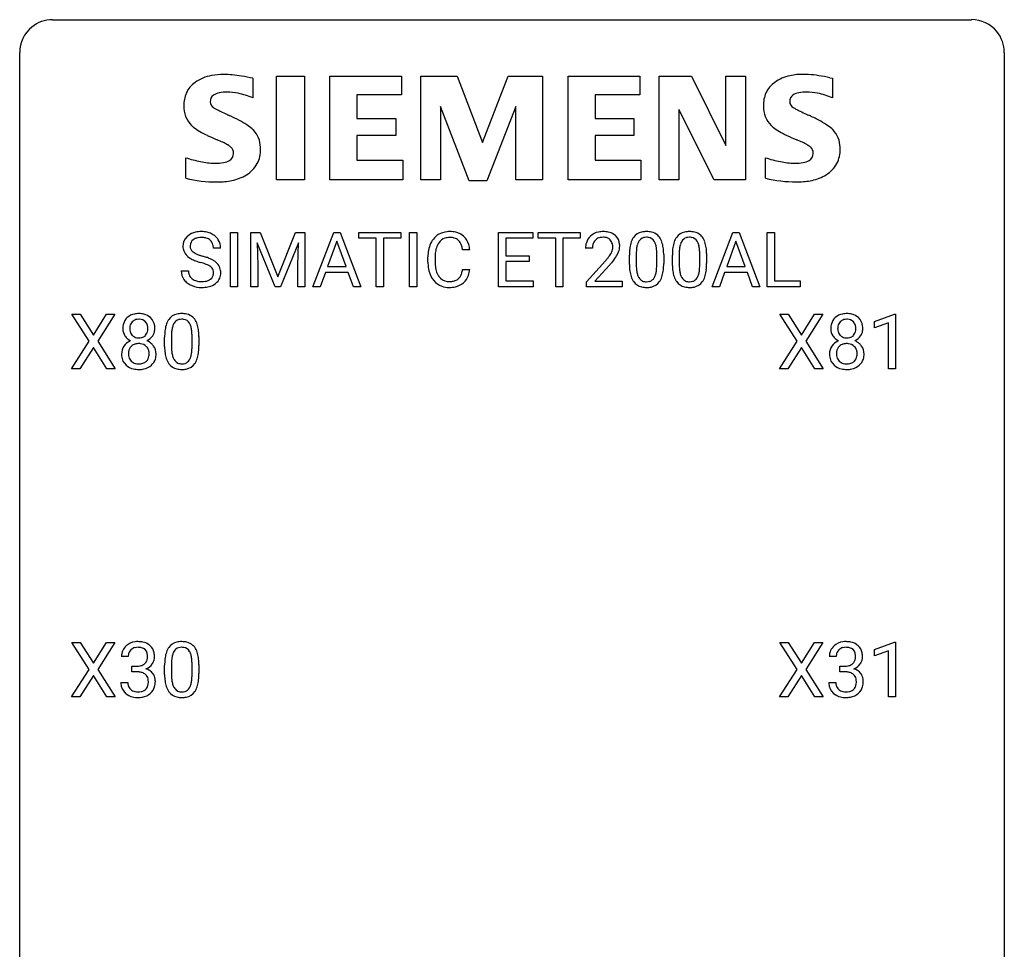
# Model space of a CAD drawing. Extents: x 2.8 to 26.6, y -2.8 to 84.5.
# Drawn here: x 2.8 to 26.6, y 62 to 84.5 of the extents above; entities that cross this region are included whole.
import ezdxf

# ---------------------------------------------------------------- set-up
doc = ezdxf.new("R2010")
doc.units = 0
doc.layers.add('DEFAULT_255_1_388', color=255, linetype='CONTINUOUS')
doc.layers.add('DEFAULT_255_2_778', color=255, linetype='CONTINUOUS')

msp = doc.modelspace()

# ---------------------------------------------------------------- linework, layer by layer
at = {"layer": 'DEFAULT_255_1_388'}
for p, q in [((7.875, 78.074), (7.875, 79.389)), ((7.875, 79.389), (8.049, 79.389)), ((8.049, 79.389), (8.049, 78.074)), ((8.366, 79.389), (8.59, 79.389)), ((8.366, 78.074), (8.366, 79.389)), ((8.59, 79.389), (9.02, 78.316)), ((9.02, 78.316), (9.45, 79.389)), ((9.45, 79.389), (9.675, 79.389)), ((9.675, 79.389), (9.675, 78.074)), ((9.87, 78.074), (10.373, 79.389)), ((10.373, 79.389), (10.525, 79.389)), ((10.525, 79.389), (11.028, 78.074)), ((10.98, 79.247), (10.98, 79.389)), ((10.98, 79.389), (11.997, 79.389)), ((11.997, 79.389), (11.997, 79.247)), ((12.205, 78.074), (12.205, 79.389)), ((12.205, 79.389), (12.379, 79.389)), ((12.379, 79.389), (12.379, 78.074)), ((14.358, 78.074), (14.358, 79.389)), ((14.358, 79.389), (15.185, 79.389)), ((15.185, 79.389), (15.185, 79.247)), ((15.32, 79.247), (15.32, 79.389)), ((15.32, 79.389), (16.337, 79.389)), ((16.337, 79.389), (16.337, 79.247)), ((19.522, 78.074), (20.025, 79.389)), ((20.025, 79.389), (20.177, 79.389)), ((20.177, 79.389), (20.68, 78.074)), ((20.857, 78.074), (20.857, 79.389)), ((20.857, 79.389), (21.031, 79.389)), ((21.031, 79.389), (21.031, 78.216)), ((8.953, 78.074), (8.522, 79.136)), ((8.522, 79.136), (8.54, 78.586)), ((9.518, 79.139), (9.086, 78.074)), ((9.502, 78.586), (9.518, 79.139)), ((10.449, 79.175), (10.226, 78.56)), ((10.673, 78.56), (10.449, 79.175)), ((11.402, 79.247), (10.98, 79.247)), ((11.402, 78.074), (11.402, 79.247)), ((11.997, 79.247), (11.575, 79.247)), ((11.575, 79.247), (11.575, 78.074)), ((15.185, 79.247), (14.532, 79.247)), ((14.532, 79.247), (14.532, 78.824)), ((15.742, 79.247), (15.32, 79.247)), ((15.742, 78.074), (15.742, 79.247)), ((16.337, 79.247), (15.914, 79.247)), ((15.914, 79.247), (15.914, 78.074)), ((20.101, 79.175), (19.877, 78.56)), ((20.325, 78.56), (20.101, 79.175)), ((7.638, 79.009), (7.463, 79.009)), ((13.664, 78.967), (13.489, 78.967)), ((14.532, 78.824), (15.102, 78.824)), ((15.102, 78.824), (15.102, 78.682)), ((16.631, 79.002), (16.464, 79.002)), ((17.523, 78.612), (17.523, 78.836)), ((17.69, 78.876), (17.69, 78.609)), ((18.186, 78.59), (18.186, 78.864)), ((18.353, 78.852), (18.353, 78.635)), ((18.562, 78.612), (18.562, 78.836)), ((18.729, 78.876), (18.729, 78.609)), ((19.225, 78.59), (19.225, 78.864)), ((19.392, 78.852), (19.392, 78.635)), ((8.54, 78.586), (8.54, 78.074)), ((9.502, 78.074), (9.502, 78.586)), ((12.651, 78.67), (12.651, 78.797)), ((12.825, 78.792), (12.825, 78.665)), ((15.102, 78.682), (14.532, 78.682)), ((14.532, 78.682), (14.532, 78.216)), ((16.489, 78.194), (16.944, 78.7)), ((17.043, 78.592), (16.691, 78.21)), ((6.684, 78.455), (6.859, 78.455)), ((10.173, 78.417), (10.049, 78.074)), ((10.724, 78.417), (10.173, 78.417)), ((10.226, 78.56), (10.673, 78.56)), ((10.85, 78.074), (10.724, 78.417)), ((13.489, 78.491), (13.664, 78.491)), ((19.825, 78.417), (19.701, 78.074)), ((20.376, 78.417), (19.825, 78.417)), ((19.877, 78.56), (20.325, 78.56)), ((20.502, 78.074), (20.376, 78.417)), ((14.532, 78.216), (15.194, 78.216)), ((15.194, 78.216), (15.194, 78.074)), ((16.489, 78.074), (16.489, 78.194)), ((16.691, 78.21), (17.351, 78.21)), ((17.351, 78.21), (17.351, 78.074)), ((21.031, 78.216), (21.655, 78.216)), ((21.655, 78.216), (21.655, 78.074)), ((8.049, 78.074), (7.875, 78.074)), ((8.54, 78.074), (8.366, 78.074)), ((9.086, 78.074), (8.953, 78.074)), ((9.675, 78.074), (9.502, 78.074)), ((10.049, 78.074), (9.87, 78.074)), ((11.028, 78.074), (10.85, 78.074)), ((11.575, 78.074), (11.402, 78.074)), ((12.379, 78.074), (12.205, 78.074)), ((15.194, 78.074), (14.358, 78.074)), ((15.914, 78.074), (15.742, 78.074)), ((17.351, 78.074), (16.489, 78.074)), ((19.701, 78.074), (19.522, 78.074)), ((20.68, 78.074), (20.502, 78.074)), ((21.655, 78.074), (20.857, 78.074)), ((4.458, 76.753), (4.041, 77.405)), ((4.041, 77.405), (4.244, 77.405)), ((4.244, 77.405), (4.561, 76.901)), ((4.561, 76.901), (4.877, 77.405)), ((5.081, 77.405), (4.665, 76.753)), ((4.877, 77.405), (5.081, 77.405)), ((21.58, 76.753), (21.163, 77.405)), ((21.163, 77.405), (21.366, 77.405)), ((21.366, 77.405), (21.683, 76.901)), ((21.683, 76.901), (21.999, 77.405)), ((22.203, 77.405), (21.787, 76.753)), ((21.999, 77.405), (22.203, 77.405)), ((23.454, 77.232), (23.933, 77.411)), ((23.933, 77.411), (23.96, 77.411)), ((23.96, 77.411), (23.96, 76.089)), ((23.454, 77.08), (23.454, 77.232)), ((23.792, 77.203), (23.454, 77.08)), ((23.792, 76.089), (23.792, 77.203)), ((4.031, 76.089), (4.458, 76.753)), ((4.665, 76.753), (5.091, 76.089)), ((6.283, 76.628), (6.283, 76.851)), ((6.45, 76.892), (6.45, 76.624)), ((6.946, 76.605), (6.946, 76.879)), ((7.113, 76.867), (7.113, 76.651)), ((21.153, 76.089), (21.58, 76.753)), ((21.787, 76.753), (22.213, 76.089)), ((4.561, 76.603), (4.236, 76.089)), ((4.885, 76.089), (4.561, 76.603)), ((21.683, 76.603), (21.358, 76.089)), ((22.007, 76.089), (21.683, 76.603)), ((4.236, 76.089), (4.031, 76.089)), ((5.091, 76.089), (4.885, 76.089)), ((21.358, 76.089), (21.153, 76.089)), ((22.213, 76.089), (22.007, 76.089)), ((23.96, 76.089), (23.792, 76.089)), ((4.458, 68.815), (4.041, 69.467)), ((4.041, 69.467), (4.244, 69.467)), ((4.244, 69.467), (4.561, 68.963)), ((4.561, 68.963), (4.877, 69.467)), ((5.081, 69.467), (4.665, 68.815)), ((4.877, 69.467), (5.081, 69.467)), ((21.58, 68.815), (21.163, 69.467)), ((21.163, 69.467), (21.366, 69.467)), ((21.366, 69.467), (21.683, 68.963)), ((21.683, 68.963), (21.999, 69.467)), ((22.203, 69.467), (21.787, 68.815)), ((21.999, 69.467), (22.203, 69.467)), ((23.454, 69.294), (23.933, 69.474)), ((23.933, 69.474), (23.96, 69.474)), ((23.96, 69.474), (23.96, 68.152)), ((5.404, 69.122), (5.236, 69.122)), ((22.526, 69.122), (22.358, 69.122)), ((23.454, 69.142), (23.454, 69.294)), ((23.792, 69.266), (23.454, 69.142)), ((23.792, 68.152), (23.792, 69.266)), ((5.492, 68.755), (5.492, 68.891)), ((5.492, 68.891), (5.618, 68.891)), ((6.283, 68.69), (6.283, 68.914)), ((6.45, 68.954), (6.45, 68.687)), ((6.946, 68.668), (6.946, 68.942)), ((7.113, 68.93), (7.113, 68.713)), ((22.614, 68.755), (22.614, 68.891)), ((22.614, 68.891), (22.74, 68.891)), ((4.031, 68.152), (4.458, 68.815)), ((4.561, 68.665), (4.236, 68.152)), ((4.885, 68.152), (4.561, 68.665)), ((4.665, 68.815), (5.091, 68.152)), ((5.618, 68.755), (5.492, 68.755)), ((21.153, 68.152), (21.58, 68.815)), ((21.683, 68.665), (21.358, 68.152)), ((22.007, 68.152), (21.683, 68.665)), ((21.787, 68.815), (22.213, 68.152)), ((22.74, 68.755), (22.614, 68.755)), ((5.225, 68.499), (5.393, 68.499)), ((22.347, 68.499), (22.515, 68.499)), ((4.236, 68.152), (4.031, 68.152)), ((5.091, 68.152), (4.885, 68.152)), ((21.358, 68.152), (21.153, 68.152)), ((22.213, 68.152), (22.007, 68.152)), ((23.96, 68.152), (23.792, 68.152))]:
    msp.add_line(p, q, dxfattribs=at)
for centre, radius, start, end in [((7.107, 78.991), 0.406, 129.2526, 133.4249), ((7.124, 78.966), 0.436, 101.9879, 128.8742), ((7.169, 78.773), 0.635, 89.5906, 102.3171), ((7.177, 78.809), 0.599, 77.2359, 90.3249), ((7.2, 78.917), 0.488, 63.838, 77.0809), ((7.231, 78.976), 0.422, 45.9863, 64.1609), ((13.147, 78.938), 0.465, 121.7633, 136.4281), ((13.162, 78.91), 0.496, 95.646, 121.549), ((13.179, 78.785), 0.622, 89.9246, 96.1376), ((13.185, 78.798), 0.609, 76.6779, 90.4564), ((13.229, 78.977), 0.425, 47.4859, 76.9287), ((16.851, 79.01), 0.394, 100.787, 133.4382), ((16.89, 78.835), 0.572, 89.6607, 101.3702), ((16.898, 78.842), 0.565, 78.2173, 90.4129), ((16.938, 79.025), 0.378, 55.9269, 78.4888), ((16.96, 79.063), 0.334, 47.9298, 55.4049), ((16.971, 79.075), 0.318, 4.3348, 48.056), ((17.885, 79.079), 0.322, 101.644, 144.5143), ((17.933, 78.889), 0.518, 89.5283, 102.582), ((17.942, 78.885), 0.522, 77.0438, 90.5082), ((17.987, 79.07), 0.332, 48.2778, 77.4996), ((17.996, 79.084), 0.316, 36.3142, 47.6307), ((18.924, 79.079), 0.322, 101.644, 144.5143), ((18.972, 78.889), 0.518, 89.5283, 102.582), ((18.981, 78.885), 0.522, 77.0438, 90.5082), ((19.026, 79.07), 0.332, 48.2778, 77.4996), ((19.035, 79.084), 0.316, 36.3142, 47.6307), ((7.04, 79.054), 0.314, 132.4834, 181.0242), ((7.162, 79.052), 0.26, 175.1781, 180.0581), ((7.085, 79.063), 0.184, 127.7287, 176.7106), ((7.113, 79.03), 0.226, 114.0403, 127.9849), ((7.143, 78.957), 0.305, 99.0696, 113.7659), ((7.171, 78.795), 0.47, 89.6695, 99.2313), ((7.174, 78.75), 0.515, 86.2643, 90.0533), ((7.185, 78.886), 0.378, 73.7889, 86.6654), ((7.223, 79.01), 0.249, 48.5927, 74.1243), ((7.241, 79.033), 0.219, 14.9782, 48.2005), ((7.162, 79.012), 0.301, 359.4697, 14.9832), ((7.261, 79.009), 0.377, 32.2748, 45.6545), ((7.268, 79.011), 0.37, 359.6507, 32.613), ((13.318, 78.839), 0.664, 155.0367, 169.6003), ((13.19, 78.901), 0.522, 136.7832, 155.2473), ((13.246, 78.896), 0.409, 143.0753, 163.1919), ((13.161, 78.962), 0.301, 109.2998, 143.3037), ((13.176, 78.904), 0.36, 89.3452, 108.5744), ((13.18, 78.772), 0.492, 87.3803, 90.0252), ((13.189, 78.891), 0.374, 74.7009, 87.8124), ((13.223, 79.011), 0.248, 47.4372, 75.0696), ((13.218, 79.012), 0.251, 27.8167, 46.4008), ((13.094, 78.946), 0.392, 15.7651, 27.941), ((13.213, 78.966), 0.444, 16.5424, 46.8935), ((13.032, 78.907), 0.635, 5.4073, 17.0364), ((16.921, 79.006), 0.458, 163.2878, 180.5582), ((16.831, 79.031), 0.364, 133.4541, 162.9471), ((16.982, 79.007), 0.351, 165.9091, 178.8685), ((16.869, 79.037), 0.234, 136.1757, 166.3673), ((16.855, 79.048), 0.216, 129.7286, 135.7539), ((16.864, 79.034), 0.233, 102.1738, 129.2061), ((16.891, 78.918), 0.352, 89.5461, 102.5418), ((16.895, 78.979), 0.291, 82.1602, 90.1506), ((16.91, 79.062), 0.207, 43.4417, 83.1661), ((16.901, 79.053), 0.219, 16.1713, 43.5286), ((16.844, 79.038), 0.278, 359.4863, 15.9343), ((16.848, 79.056), 0.442, 359.9252, 5.5972), ((18.359, 78.898), 0.833, 164.3059, 173.9001), ((18.031, 78.993), 0.492, 148.7922, 164.5682), ((17.924, 79.052), 0.369, 144.5884, 148.1162), ((18.269, 78.934), 0.575, 163.3765, 172.1411), ((18.034, 79.006), 0.329, 149.4208, 163.6283), ((17.914, 79.078), 0.189, 105.7981, 149.7388), ((17.935, 79.003), 0.267, 89.3804, 105.6764), ((17.939, 78.974), 0.296, 81.1057, 90.2187), ((17.959, 79.073), 0.195, 30.7408, 82.4658), ((17.9, 79.035), 0.265, 24.2875, 31.3934), ((17.768, 78.979), 0.409, 12.0807, 23.8171), ((17.458, 78.91), 0.726, 4.8365, 12.2906), ((17.898, 79.019), 0.434, 18.2931, 35.677), ((17.612, 78.92), 0.736, 8.0247, 18.5606), ((19.398, 78.898), 0.833, 164.3059, 173.9001), ((19.07, 78.993), 0.492, 148.7922, 164.5682), ((18.963, 79.052), 0.369, 144.5884, 148.1162), ((19.308, 78.934), 0.575, 163.3765, 172.1411), ((19.073, 79.006), 0.329, 149.4208, 163.6283), ((18.953, 79.078), 0.189, 105.7981, 149.7388), ((18.974, 79.003), 0.267, 89.3804, 105.6764), ((18.978, 78.974), 0.296, 81.1057, 90.2187), ((18.998, 79.073), 0.195, 30.7408, 82.4658), ((18.939, 79.035), 0.265, 24.2875, 31.3934), ((18.807, 78.979), 0.409, 12.0807, 23.8171), ((18.497, 78.91), 0.726, 4.8365, 12.2906), ((18.937, 79.019), 0.434, 18.2931, 35.677), ((18.651, 78.92), 0.736, 8.0247, 18.5606), ((7.041, 79.046), 0.315, 179.5063, 199.8695), ((7.033, 79.048), 0.308, 200.6782, 228.1765), ((7.067, 79.05), 0.166, 179.6141, 228.1247), ((7.117, 79.096), 0.233, 226.5785, 230.8792), ((7.17, 79.167), 0.321, 231.4636, 241.9262), ((7.304, 79.415), 0.603, 241.7177, 248.3259), ((7.46, 79.801), 1.02, 248.2007, 252.4528), ((7.596, 80.219), 1.459, 252.3389, 254.347), ((13.525, 78.801), 0.874, 169.5838, 180.2758), ((13.761, 78.794), 0.936, 174.3421, 180.143), ((13.466, 78.827), 0.639, 162.9376, 174.6209), ((12.87, 78.881), 0.625, 7.8889, 15.9242), ((17.079, 79.002), 0.448, 178.4391, 180.0084), ((16.463, 79.238), 0.715, 323.8963, 328.6419), ((16.693, 79.096), 0.444, 328.8295, 331.7891), ((16.805, 79.039), 0.318, 331.4255, 352.9366), ((16.82, 79.035), 0.302, 353.2258, 0.0166), ((16.591, 79.18), 0.721, 326.9133, 338.3508), ((16.896, 79.062), 0.394, 337.8914, 358.9968), ((18.867, 78.841), 1.344, 173.7674, 180.2316), ((18.982, 78.865), 1.292, 177.8639, 179.5036), ((18.64, 78.881), 0.95, 172.0258, 178.0705), ((16.984, 78.868), 1.202, 359.8093, 4.9408), ((17.143, 78.851), 1.21, 1.1275, 8.1718), ((16.778, 78.837), 1.575, 0.5433, 1.3867), ((19.906, 78.841), 1.344, 173.7674, 180.2316), ((20.021, 78.865), 1.292, 177.8639, 179.5036), ((19.679, 78.881), 0.95, 172.0258, 178.0705), ((18.023, 78.868), 1.202, 359.8093, 4.9408), ((18.182, 78.851), 1.21, 1.1275, 8.1718), ((17.818, 78.837), 1.575, 0.5433, 1.3867), ((7.088, 79.101), 0.385, 227.4063, 229.9877), ((7.176, 79.214), 0.528, 230.4982, 241.8088), ((7.348, 79.529), 0.887, 241.6337, 249.0065), ((7.537, 80.015), 1.409, 248.9197, 254.1442), ((6.653, 76.926), 1.805, 71.7184, 73.9261), ((6.747, 77.184), 1.692, 71.0197, 74.4085), ((6.855, 77.532), 1.166, 68.006, 71.8055), ((7.048, 78.007), 0.653, 62.2517, 68.1219), ((6.938, 77.735), 1.109, 66.1845, 71.0865), ((7.204, 78.301), 0.321, 52.7382, 62.4979), ((7.113, 78.129), 0.678, 59.3537, 66.2693), ((7.213, 78.298), 0.481, 49.1022, 59.3294), ((7.305, 78.403), 0.342, 32.7924, 49.2504), ((7.34, 78.428), 0.299, 31.1212, 32.3977), ((7.331, 78.425), 0.308, 8.1117, 30.7958), ((13.732, 78.67), 1.082, 179.9915, 181.5398), ((13.5, 78.658), 0.849, 181.122, 193.8755), ((13.657, 78.66), 0.832, 179.6817, 189.1506), ((15.427, 80.042), 2.026, 318.5133, 320.7829), ((16.022, 79.558), 1.259, 320.7373, 323.9739), ((15.711, 79.823), 1.813, 317.2588, 319.9046), ((16.143, 79.467), 1.254, 319.6472, 327.096), ((19.034, 78.632), 1.512, 180.7435, 181.1522), ((18.729, 78.62), 1.207, 180.8977, 188.0055), ((18.86, 78.605), 1.171, 179.7996, 185.2461), ((16.852, 78.607), 1.334, 357.5871, 359.2682), ((16.975, 78.629), 1.378, 353.8441, 0.2288), ((20.073, 78.632), 1.512, 180.7435, 181.1522), ((19.768, 78.62), 1.207, 180.8977, 188.0055), ((19.9, 78.605), 1.171, 179.7996, 185.2461), ((17.891, 78.607), 1.334, 357.5871, 359.2682), ((18.014, 78.629), 1.378, 353.8441, 0.2288), ((7.032, 78.451), 0.347, 179.2419, 215.2648), ((7.118, 78.452), 0.259, 179.3356, 199.1046), ((7.081, 78.442), 0.221, 199.883, 232.7061), ((7.287, 78.397), 0.179, 306.3942, 355.3032), ((7.297, 78.423), 0.168, 16.4721, 52.6262), ((7.245, 78.409), 0.221, 359.4175, 16.1976), ((7.229, 78.406), 0.237, 354.3662, 0.0709), ((7.31, 78.404), 0.33, 337.4732, 0.7538), ((7.24, 78.409), 0.401, 359.8391, 8.4707), ((13.233, 78.588), 0.574, 193.548, 219.5756), ((13.375, 78.613), 0.546, 188.9911, 203.5772), ((13.254, 78.563), 0.415, 203.9075, 215.1312), ((13.1, 78.512), 0.385, 331.6587, 343.2877), ((12.868, 78.583), 0.628, 343.1447, 351.0104), ((12.705, 78.613), 0.794, 350.7125, 351.1627), ((13.224, 78.493), 0.432, 311.456, 340.4421), ((13.047, 78.558), 0.62, 340.1775, 353.7812), ((18.284, 78.556), 0.757, 187.8816, 198.2347), ((18.406, 78.562), 0.714, 185.1412, 193.0082), ((18.108, 78.491), 0.408, 192.7897, 205.2507), ((17.85, 78.454), 0.32, 328.6635, 343.3325), ((17.606, 78.53), 0.576, 343.0498, 351.9392), ((17.215, 78.588), 0.97, 351.8072, 357.7958), ((17.834, 78.475), 0.503, 329.2804, 344.7473), ((17.497, 78.571), 0.853, 344.4935, 353.9764), ((19.323, 78.556), 0.757, 187.8816, 198.2347), ((19.445, 78.562), 0.714, 185.1412, 193.0082), ((19.147, 78.491), 0.408, 192.7897, 205.2507), ((18.889, 78.454), 0.32, 328.6635, 343.3325), ((18.645, 78.53), 0.576, 343.0498, 351.9392), ((18.255, 78.588), 0.97, 351.8072, 357.7958), ((18.873, 78.475), 0.503, 329.2804, 344.7473), ((18.536, 78.571), 0.853, 344.4935, 353.9764), ((7.062, 78.473), 0.385, 215.3403, 233.0843), ((7.125, 78.557), 0.49, 233.1672, 246.4952), ((7.172, 78.656), 0.599, 246.138, 248.0541), ((7.134, 78.509), 0.306, 232.3736, 255.5137), ((7.172, 78.649), 0.451, 255.2448, 267.5318), ((7.182, 78.788), 0.59, 267.1565, 270.0295), ((7.185, 78.738), 0.54, 269.7, 278.1662), ((7.214, 78.543), 0.344, 278.0229, 290.6255), ((7.253, 78.439), 0.232, 290.6616, 307.0374), ((7.253, 78.499), 0.436, 284.3734, 307.1426), ((7.279, 78.458), 0.387, 307.6561, 308.4562), ((7.33, 78.402), 0.311, 307.5917, 336.4314), ((13.14, 78.509), 0.451, 219.3628, 250.0611), ((13.15, 78.482), 0.284, 213.9072, 263.8849), ((13.164, 78.571), 0.373, 263.1758, 270.1031), ((13.168, 78.711), 0.513, 269.6723, 279.0607), ((13.198, 78.53), 0.329, 278.8749, 293.635), ((13.22, 78.505), 0.443, 282.4332, 310.7515), ((13.234, 78.445), 0.238, 293.8554, 310.0518), ((13.234, 78.438), 0.232, 311.0645, 332.0111), ((18.004, 78.462), 0.462, 197.9695, 215.2623), ((17.89, 78.385), 0.323, 215.8618, 257.2788), ((17.99, 78.439), 0.279, 205.8002, 211.2546), ((17.932, 78.399), 0.208, 210.379, 238.4008), ((17.929, 78.404), 0.212, 239.6522, 265.9794), ((17.939, 78.48), 0.288, 265.1324, 270.0603), ((17.942, 78.444), 0.251, 269.3314, 287.218), ((17.958, 78.387), 0.193, 287.7958, 329.0809), ((17.988, 78.384), 0.324, 280.5802, 324.9173), ((17.945, 78.414), 0.375, 324.9361, 328.6153), ((19.044, 78.462), 0.462, 197.9695, 215.2623), ((18.929, 78.385), 0.323, 215.8618, 257.2788), ((19.03, 78.439), 0.279, 205.8002, 211.2546), ((18.971, 78.399), 0.208, 210.379, 238.4008), ((18.968, 78.404), 0.212, 239.6522, 265.9794), ((18.978, 78.48), 0.288, 265.1324, 270.0603), ((18.981, 78.444), 0.251, 269.3314, 287.218), ((18.997, 78.387), 0.193, 287.7958, 329.0809), ((19.027, 78.384), 0.324, 280.5802, 324.9173), ((18.985, 78.414), 0.375, 324.9361, 328.6153), ((7.178, 78.677), 0.622, 248.2707, 270.4055), ((7.183, 78.907), 0.851, 269.9709, 272.8181), ((7.197, 78.704), 0.648, 272.4385, 284.6465), ((13.159, 78.581), 0.525, 250.7885, 270.6488), ((13.165, 78.861), 0.805, 269.9996, 270.3613), ((13.171, 78.709), 0.654, 269.9359, 282.8097), ((17.935, 78.559), 0.503, 256.6229, 270.5105), ((17.943, 78.572), 0.517, 269.5979, 281.6733), ((18.974, 78.559), 0.503, 256.6229, 270.5105), ((18.982, 78.572), 0.517, 269.5979, 281.6733), ((5.622, 77.056), 0.363, 100.7054, 132.1386), ((5.656, 76.901), 0.522, 89.673, 101.2452), ((5.663, 76.921), 0.502, 76.2877, 90.4586), ((5.698, 77.058), 0.361, 47.8241, 76.4266), ((6.645, 77.095), 0.322, 101.644, 144.5143), ((6.693, 76.905), 0.518, 89.5283, 102.582), ((6.702, 76.901), 0.522, 77.0438, 90.5082), ((6.747, 77.085), 0.332, 48.2778, 77.4996), ((22.744, 77.056), 0.363, 100.7054, 132.1386), ((22.778, 76.901), 0.522, 89.673, 101.2452), ((22.785, 76.921), 0.502, 76.2877, 90.4586), ((22.82, 77.058), 0.361, 47.8241, 76.4266), ((5.691, 77.066), 0.419, 164.6186, 180.5293), ((5.59, 77.093), 0.314, 132.2456, 164.5091), ((5.644, 77.082), 0.203, 135.3052, 168.9884), ((5.642, 77.084), 0.2, 105.9233, 135.1661), ((5.657, 77.027), 0.259, 89.4777, 105.7297), ((5.659, 77.007), 0.279, 86.9834, 90.0192), ((5.668, 77.076), 0.21, 44.3958, 88.2499), ((5.67, 77.076), 0.208, 16.3252, 44.7914), ((5.723, 77.088), 0.322, 6.9168, 47.6262), ((6.791, 77.008), 0.492, 148.7922, 164.5682), ((6.684, 77.068), 0.369, 144.5884, 148.1162), ((6.794, 77.022), 0.329, 149.4208, 163.6283), ((6.674, 77.094), 0.189, 105.7981, 149.7388), ((6.695, 77.019), 0.267, 89.3804, 105.6764), ((6.699, 76.99), 0.296, 81.1057, 90.2187), ((6.719, 77.089), 0.195, 30.7408, 82.4658), ((6.66, 77.05), 0.265, 24.2875, 31.3934), ((6.528, 76.994), 0.409, 12.0807, 23.8171), ((6.756, 77.1), 0.316, 36.3142, 47.6307), ((6.658, 77.034), 0.434, 18.2931, 35.677), ((6.372, 76.936), 0.736, 8.0247, 18.5606), ((22.813, 77.066), 0.419, 164.6186, 180.5293), ((22.712, 77.093), 0.314, 132.2456, 164.5091), ((22.766, 77.082), 0.203, 135.3052, 168.9884), ((22.764, 77.084), 0.2, 105.9233, 135.1661), ((22.779, 77.027), 0.259, 89.4777, 105.7297), ((22.781, 77.007), 0.279, 86.9834, 90.0192), ((22.79, 77.076), 0.21, 44.3958, 88.2499), ((22.792, 77.076), 0.208, 16.3252, 44.7914), ((22.845, 77.088), 0.322, 6.9168, 47.6262), ((5.644, 77.062), 0.372, 179.9991, 181.1691), ((5.58, 77.056), 0.308, 180.4316, 213.2715), ((5.737, 77.061), 0.298, 168.3802, 180.3602), ((5.711, 77.057), 0.273, 179.5033, 194.9126), ((5.646, 77.039), 0.204, 194.9721, 224.1944), ((5.669, 77.042), 0.209, 316.0414, 351.9161), ((5.616, 77.061), 0.264, 359.479, 16.0678), ((5.587, 77.058), 0.293, 351.1058, 0.1939), ((5.748, 77.054), 0.298, 325.8415, 338.4794), ((5.729, 77.059), 0.318, 338.8763, 0.5167), ((5.589, 77.063), 0.458, 359.8416, 7.9697), ((7.627, 76.857), 1.344, 173.7674, 180.2316), ((7.119, 76.914), 0.833, 164.3059, 173.9001), ((7.742, 76.881), 1.292, 177.8639, 179.5036), ((7.4, 76.897), 0.95, 172.0258, 178.0705), ((7.029, 76.95), 0.575, 163.3765, 172.1411), ((6.218, 76.925), 0.726, 4.8365, 12.2906), ((5.744, 76.883), 1.202, 359.8093, 4.9408), ((5.903, 76.867), 1.21, 1.1275, 8.1718), ((22.766, 77.062), 0.372, 179.9991, 181.1691), ((22.702, 77.056), 0.308, 180.4316, 213.2715), ((22.859, 77.061), 0.298, 168.3802, 180.3602), ((22.833, 77.057), 0.273, 179.5033, 194.9126), ((22.768, 77.039), 0.204, 194.9721, 224.1944), ((22.791, 77.042), 0.209, 316.0414, 351.9161), ((22.738, 77.061), 0.264, 359.479, 16.0678), ((22.709, 77.058), 0.293, 351.1058, 0.1939), ((22.87, 77.054), 0.298, 325.8415, 338.4794), ((22.851, 77.059), 0.318, 338.8763, 0.5167), ((22.711, 77.063), 0.458, 359.8416, 7.9697), ((5.594, 76.435), 0.357, 115.5538, 145.6416), ((5.602, 77.071), 0.334, 213.3437, 222.6274), ((5.615, 77.086), 0.355, 222.955, 244.137), ((5.632, 76.367), 0.436, 113.2433, 116.2058), ((5.635, 76.472), 0.223, 104.8857, 135.2446), ((5.642, 77.037), 0.2, 224.2962, 262.0157), ((5.655, 76.396), 0.301, 89.4956, 104.8581), ((5.658, 77.119), 0.284, 261.1246, 270.1963), ((5.658, 76.37), 0.328, 82.2613, 90.1434), ((5.662, 77.098), 0.263, 269.4827, 285.0987), ((5.674, 76.46), 0.236, 45.303, 83.1921), ((5.679, 77.033), 0.196, 285.1585, 315.9485), ((5.672, 77.14), 0.416, 296.0928, 297.3613), ((5.701, 76.401), 0.396, 47.9007, 67.1949), ((5.704, 77.084), 0.351, 296.7588, 325.7536), ((5.723, 76.429), 0.361, 35.2364, 47.5511), ((5.538, 76.852), 1.575, 0.5433, 1.3867), ((22.716, 76.435), 0.357, 115.5538, 145.6416), ((22.724, 77.071), 0.334, 213.3437, 222.6274), ((22.737, 77.086), 0.355, 222.955, 244.137), ((22.754, 76.367), 0.436, 113.2433, 116.2058), ((22.757, 76.472), 0.223, 104.8857, 135.2446), ((22.764, 77.037), 0.2, 224.2962, 262.0157), ((22.777, 76.396), 0.301, 89.4956, 104.8581), ((22.78, 77.119), 0.284, 261.1246, 270.1963), ((22.78, 76.37), 0.328, 82.2613, 90.1434), ((22.784, 77.098), 0.263, 269.4827, 285.0987), ((22.796, 76.46), 0.236, 45.303, 83.1921), ((22.801, 77.033), 0.196, 285.1585, 315.9485), ((22.794, 77.14), 0.416, 296.0928, 297.3613), ((22.823, 76.401), 0.396, 47.9007, 67.1949), ((22.826, 77.084), 0.351, 296.7588, 325.7536), ((22.845, 76.429), 0.361, 35.2364, 47.5511), ((5.576, 76.448), 0.335, 145.6796, 180.626), ((5.708, 76.444), 0.467, 179.9316, 185.3254), ((5.731, 76.449), 0.323, 171.2646, 180.1864), ((5.712, 76.446), 0.304, 179.5155, 193.6464), ((5.641, 76.467), 0.231, 135.34, 172.1044), ((5.681, 76.465), 0.228, 17.2921, 45.4631), ((5.628, 76.451), 0.283, 359.4454, 16.9257), ((5.598, 76.447), 0.312, 349.4141, 0.2933), ((5.753, 76.449), 0.325, 359.276, 35.4014), ((5.669, 76.44), 0.409, 343.1293, 0.5776), ((7.794, 76.648), 1.512, 180.7435, 181.1522), ((7.489, 76.636), 1.207, 180.8977, 188.0055), ((7.044, 76.572), 0.757, 187.8816, 198.2347), ((7.62, 76.62), 1.171, 179.7996, 185.2461), ((7.166, 76.577), 0.714, 185.1412, 193.0082), ((6.366, 76.546), 0.576, 343.0498, 351.9392), ((5.976, 76.604), 0.97, 351.8072, 357.7958), ((5.612, 76.622), 1.334, 357.5871, 359.2682), ((6.257, 76.587), 0.853, 344.4935, 353.9764), ((5.735, 76.645), 1.378, 353.8441, 0.2288), ((22.698, 76.448), 0.335, 145.6796, 180.626), ((22.83, 76.444), 0.467, 179.9316, 185.3254), ((22.853, 76.449), 0.323, 171.2646, 180.1864), ((22.834, 76.446), 0.304, 179.5155, 193.6464), ((22.763, 76.467), 0.231, 135.34, 172.1044), ((22.803, 76.465), 0.228, 17.2921, 45.4631), ((22.75, 76.451), 0.283, 359.4454, 16.9257), ((22.72, 76.447), 0.312, 349.4141, 0.2933), ((22.875, 76.449), 0.325, 359.276, 35.4014), ((22.791, 76.44), 0.409, 343.1293, 0.5776), ((5.577, 76.424), 0.335, 184.0105, 228.5071), ((5.621, 76.422), 0.209, 193.354, 225.8259), ((5.625, 76.43), 0.218, 226.4181, 255.8552), ((5.654, 76.535), 0.328, 255.4654, 268.7987), ((5.659, 76.63), 0.422, 268.3449, 270.0095), ((5.662, 76.553), 0.345, 269.576, 282.082), ((5.687, 76.441), 0.23, 281.752, 306.6056), ((5.698, 76.423), 0.209, 307.1346, 314.0278), ((5.694, 76.426), 0.214, 314.2552, 350.1694), ((5.75, 76.418), 0.324, 310.8497, 342.7449), ((6.764, 76.477), 0.462, 197.9695, 215.2623), ((6.65, 76.4), 0.323, 215.8618, 257.2788), ((6.868, 76.507), 0.408, 192.7897, 205.2507), ((6.75, 76.454), 0.279, 205.8002, 211.2546), ((6.692, 76.415), 0.208, 210.379, 238.4008), ((6.689, 76.42), 0.212, 239.6522, 265.9794), ((6.699, 76.496), 0.288, 265.1324, 270.0603), ((6.702, 76.459), 0.251, 269.3314, 287.218), ((6.718, 76.403), 0.193, 287.7958, 329.0809), ((6.748, 76.4), 0.324, 280.5802, 324.9173), ((6.61, 76.47), 0.32, 328.6635, 343.3325), ((6.706, 76.43), 0.375, 324.9361, 328.6153), ((6.594, 76.491), 0.503, 329.2804, 344.7473), ((22.699, 76.424), 0.335, 184.0105, 228.5071), ((22.743, 76.422), 0.209, 193.354, 225.8259), ((22.747, 76.43), 0.218, 226.4181, 255.8552), ((22.776, 76.535), 0.328, 255.4654, 268.7987), ((22.781, 76.63), 0.422, 268.3449, 270.0095), ((22.784, 76.553), 0.345, 269.576, 282.082), ((22.809, 76.441), 0.23, 281.752, 306.6056), ((22.82, 76.423), 0.209, 307.1346, 314.0278), ((22.816, 76.426), 0.214, 314.2552, 350.1694), ((22.872, 76.418), 0.324, 310.8497, 342.7449), ((5.612, 76.466), 0.39, 228.7554, 257.8485), ((5.655, 76.646), 0.575, 257.4586, 270.4286), ((5.663, 76.646), 0.575, 269.6192, 281.979), ((5.703, 76.472), 0.396, 281.5473, 310.917), ((6.695, 76.575), 0.503, 256.6229, 270.5105), ((6.703, 76.588), 0.517, 269.5979, 281.6733), ((22.734, 76.466), 0.39, 228.7554, 257.8485), ((22.777, 76.646), 0.575, 257.4586, 270.4286), ((22.785, 76.646), 0.575, 269.6192, 281.979), ((22.825, 76.472), 0.396, 281.5473, 310.917), ((5.58, 69.124), 0.345, 131.5745, 154.4799), ((5.615, 69.088), 0.396, 96.9874, 131.9691), ((5.616, 69.131), 0.215, 103.293, 133.562), ((5.64, 68.948), 0.538, 89.8593, 97.7827), ((5.639, 69.041), 0.307, 89.5322, 103.5319), ((5.645, 68.918), 0.567, 78.3654, 90.4133), ((5.645, 69.01), 0.338, 76.1116, 90.7029), ((5.689, 69.166), 0.177, 13.9578, 77.6714), ((5.686, 69.105), 0.376, 56.623, 78.6387), ((5.71, 69.147), 0.328, 47.0255, 56.0856), ((5.712, 69.152), 0.323, 10.9208, 46.7779), ((6.791, 69.071), 0.492, 148.7922, 164.5682), ((6.684, 69.131), 0.369, 144.5884, 148.1162), ((6.645, 69.158), 0.322, 101.644, 144.5143), ((6.674, 69.156), 0.189, 105.7981, 149.7388), ((6.693, 68.968), 0.518, 89.5283, 102.582), ((6.695, 69.081), 0.267, 89.3804, 105.6764), ((6.702, 68.963), 0.522, 77.0438, 90.5082), ((6.699, 69.052), 0.296, 81.1057, 90.2187), ((6.719, 69.151), 0.195, 30.7408, 82.4658), ((6.747, 69.148), 0.332, 48.2778, 77.4996), ((6.756, 69.162), 0.316, 36.3142, 47.6307), ((6.658, 69.097), 0.434, 18.2931, 35.677), ((22.702, 69.124), 0.345, 131.5745, 154.4799), ((22.737, 69.088), 0.396, 96.9874, 131.9691), ((22.738, 69.131), 0.215, 103.293, 133.562), ((22.762, 68.948), 0.538, 89.8593, 97.7827), ((22.761, 69.041), 0.307, 89.5322, 103.5319), ((22.767, 68.918), 0.567, 78.3654, 90.4133), ((22.767, 69.01), 0.338, 76.1116, 90.7029), ((22.811, 69.166), 0.177, 13.9578, 77.6714), ((22.808, 69.105), 0.376, 56.623, 78.6387), ((22.832, 69.147), 0.328, 47.0255, 56.0856), ((22.834, 69.152), 0.323, 10.9208, 46.7779), ((5.586, 69.127), 0.349, 155.3484, 180.7484), ((5.693, 69.123), 0.289, 172.5097, 180.1361), ((5.611, 69.137), 0.206, 133.835, 173.5343), ((5.671, 69.102), 0.2, 311.7325, 354.2803), ((5.537, 69.122), 0.334, 359.1804, 15.0452), ((5.589, 69.116), 0.282, 353.0942, 0.1175), ((5.765, 69.115), 0.274, 332.355, 359.718), ((5.559, 69.116), 0.48, 359.6364, 11.6088), ((7.627, 68.919), 1.344, 173.7674, 180.2316), ((7.119, 68.976), 0.833, 164.3059, 173.9001), ((7.4, 68.959), 0.95, 172.0258, 178.0705), ((7.029, 69.012), 0.575, 163.3765, 172.1411), ((6.794, 69.084), 0.329, 149.4208, 163.6283), ((6.66, 69.113), 0.265, 24.2875, 31.3934), ((6.528, 69.057), 0.409, 12.0807, 23.8171), ((6.218, 68.988), 0.726, 4.8365, 12.2906), ((6.372, 68.998), 0.736, 8.0247, 18.5606), ((5.903, 68.929), 1.21, 1.1275, 8.1718), ((22.708, 69.127), 0.349, 155.3484, 180.7484), ((22.815, 69.123), 0.289, 172.5097, 180.1361), ((22.733, 69.137), 0.206, 133.835, 173.5343), ((22.793, 69.102), 0.2, 311.7325, 354.2803), ((22.659, 69.122), 0.334, 359.1804, 15.0452), ((22.711, 69.116), 0.282, 353.0942, 0.1175), ((22.887, 69.115), 0.274, 332.355, 359.718), ((22.681, 69.116), 0.48, 359.6364, 11.6088), ((5.614, 69.273), 0.382, 270.492, 281.8953), ((5.642, 69.149), 0.255, 281.669, 301.2944), ((5.661, 69.114), 0.215, 301.7835, 311.7546), ((5.678, 69.198), 0.402, 292.5422, 293.6931), ((5.722, 68.471), 0.372, 57.6433, 72.8626), ((5.709, 69.137), 0.334, 292.9804, 325.2391), ((5.692, 69.149), 0.355, 325.2332, 332.8747), ((7.742, 68.943), 1.292, 177.8639, 179.5036), ((5.744, 68.946), 1.202, 359.8093, 4.9408), ((5.538, 68.915), 1.575, 0.5433, 1.3867), ((22.736, 69.273), 0.382, 270.492, 281.8953), ((22.764, 69.149), 0.255, 281.669, 301.2944), ((22.783, 69.114), 0.215, 301.7835, 311.7546), ((22.8, 69.198), 0.402, 292.5422, 293.6931), ((22.844, 68.471), 0.372, 57.6433, 72.8626), ((22.831, 69.137), 0.334, 292.9804, 325.2391), ((22.814, 69.149), 0.355, 325.2332, 332.8747), ((5.612, 68.242), 0.513, 84.0196, 89.3326), ((5.63, 68.395), 0.358, 71.9008, 84.3555), ((5.67, 68.515), 0.232, 49.5091, 72.1833), ((5.691, 68.543), 0.198, 12.9498, 48.7551), ((5.593, 68.518), 0.298, 359.5051, 13.4237), ((5.762, 68.536), 0.296, 36.7247, 57.4701), ((5.761, 68.537), 0.296, 8.0545, 36.3562), ((7.794, 68.71), 1.512, 180.7435, 181.1522), ((7.489, 68.699), 1.207, 180.8977, 188.0055), ((7.62, 68.683), 1.171, 179.7996, 185.2461), ((5.976, 68.666), 0.97, 351.8072, 357.7958), ((5.612, 68.685), 1.334, 357.5871, 359.2682), ((5.735, 68.708), 1.378, 353.8441, 0.2288), ((22.734, 68.242), 0.513, 84.0196, 89.3326), ((22.752, 68.395), 0.358, 71.9008, 84.3555), ((22.792, 68.515), 0.232, 49.5091, 72.1833), ((22.813, 68.543), 0.198, 12.9498, 48.7551), ((22.715, 68.518), 0.298, 359.5051, 13.4237), ((22.884, 68.536), 0.296, 36.7247, 57.4701), ((22.883, 68.537), 0.296, 8.0545, 36.3562), ((5.67, 68.499), 0.445, 179.976, 183.2331), ((5.553, 68.484), 0.328, 181.8183, 229.6455), ((5.651, 68.496), 0.258, 179.4468, 196.2872), ((5.596, 68.481), 0.201, 196.5661, 227.7059), ((5.683, 68.478), 0.204, 315.0731, 345.0429), ((5.579, 68.508), 0.312, 344.5985, 357.9271), ((5.478, 68.515), 0.414, 357.4755, 0.0225), ((5.721, 68.487), 0.334, 311.6358, 343.7652), ((5.622, 68.514), 0.437, 343.9832, 0.5571), ((5.664, 68.52), 0.395, 359.8317, 8.5873), ((7.044, 68.634), 0.757, 187.8816, 198.2347), ((6.764, 68.54), 0.462, 197.9695, 215.2623), ((7.166, 68.64), 0.714, 185.1412, 193.0082), ((6.868, 68.569), 0.408, 192.7897, 205.2507), ((6.75, 68.517), 0.279, 205.8002, 211.2546), ((6.692, 68.477), 0.208, 210.379, 238.4008), ((6.718, 68.465), 0.193, 287.7958, 329.0809), ((6.61, 68.532), 0.32, 328.6635, 343.3325), ((6.366, 68.609), 0.576, 343.0498, 351.9392), ((6.594, 68.554), 0.503, 329.2804, 344.7473), ((6.257, 68.649), 0.853, 344.4935, 353.9764), ((22.792, 68.499), 0.445, 179.976, 183.2331), ((22.675, 68.484), 0.328, 181.8183, 229.6455), ((22.773, 68.496), 0.258, 179.4468, 196.2872), ((22.718, 68.481), 0.201, 196.5661, 227.7059), ((22.805, 68.478), 0.204, 315.0731, 345.0429), ((22.701, 68.508), 0.312, 344.5985, 357.9271), ((22.6, 68.515), 0.414, 357.4755, 0.0225), ((22.843, 68.487), 0.334, 311.6358, 343.7652), ((22.744, 68.514), 0.437, 343.9832, 0.5571), ((22.786, 68.52), 0.395, 359.8317, 8.5873), ((5.6, 68.536), 0.398, 229.4224, 256.8555), ((5.614, 68.502), 0.229, 227.7653, 257.8763), ((5.638, 68.692), 0.558, 256.6827, 270.4413), ((5.64, 68.608), 0.338, 257.4584, 270.4267), ((5.645, 68.641), 0.37, 269.5965, 280.8788), ((5.645, 68.697), 0.563, 269.7285, 280.3858), ((5.671, 68.512), 0.239, 280.6347, 299.8594), ((5.679, 68.535), 0.398, 279.783, 311.6256), ((5.692, 68.471), 0.193, 300.3576, 314.5516), ((6.65, 68.463), 0.323, 215.8618, 257.2788), ((6.695, 68.637), 0.503, 256.6229, 270.5105), ((6.689, 68.483), 0.212, 239.6522, 265.9794), ((6.699, 68.558), 0.288, 265.1324, 270.0603), ((6.702, 68.522), 0.251, 269.3314, 287.218), ((6.703, 68.651), 0.517, 269.5979, 281.6733), ((6.748, 68.463), 0.324, 280.5802, 324.9173), ((6.706, 68.492), 0.375, 324.9361, 328.6153), ((22.722, 68.536), 0.398, 229.4224, 256.8555), ((22.736, 68.502), 0.229, 227.7653, 257.8763), ((22.76, 68.692), 0.558, 256.6827, 270.4413), ((22.762, 68.608), 0.338, 257.4584, 270.4267), ((22.767, 68.641), 0.37, 269.5965, 280.8788), ((22.767, 68.697), 0.563, 269.7285, 280.3858), ((22.793, 68.512), 0.239, 280.6347, 299.8594), ((22.801, 68.535), 0.398, 279.783, 311.6256), ((22.814, 68.471), 0.193, 300.3576, 314.5516)]:
    msp.add_arc(centre, radius, start, end, dxfattribs=at)
at = {"layer": 'DEFAULT_255_2_778'}
for p, q in [((3.572, 84.534), (25.797, 84.534)), ((2.778, -1.984), (2.778, 83.741)), ((26.591, 83.741), (26.591, -1.984)), ((8.416, 83.118), (8.416, 82.642)), ((8.987, 83.167), (9.663, 83.167)), ((8.987, 80.66), (8.987, 83.167)), ((9.663, 83.167), (9.663, 80.66)), ((10.281, 80.66), (10.281, 83.167)), ((10.281, 83.167), (12.013, 83.167)), ((12.013, 83.167), (12.013, 82.714)), ((12.482, 80.66), (12.482, 83.167)), ((12.482, 83.167), (13.358, 83.167)), ((13.358, 83.167), (13.967, 81.565)), ((13.967, 81.565), (14.59, 83.167)), ((14.59, 83.167), (15.422, 83.167)), ((15.422, 83.167), (15.422, 80.66)), ((16.041, 80.66), (16.041, 83.167)), ((16.041, 83.167), (17.773, 83.167)), ((17.773, 83.167), (17.773, 82.714)), ((18.245, 80.66), (18.245, 83.167)), ((18.245, 83.167), (19.028, 83.167)), ((19.028, 83.167), (19.859, 81.488)), ((19.859, 81.488), (19.859, 83.167)), ((19.859, 83.167), (20.334, 83.167)), ((20.334, 83.167), (20.334, 80.66)), ((22.375, 83.131), (22.434, 83.12)), ((22.434, 83.12), (22.434, 82.644)), ((12.013, 82.714), (10.932, 82.714)), ((10.932, 82.714), (10.932, 82.147)), ((17.773, 82.714), (16.692, 82.714)), ((16.692, 82.714), (16.692, 82.147)), ((13.652, 80.635), (12.956, 82.436)), ((12.956, 82.436), (12.956, 80.66)), ((14.781, 82.436), (14.072, 80.635)), ((14.781, 80.66), (14.781, 82.436)), ((19.574, 80.66), (18.721, 82.361)), ((18.721, 82.361), (18.721, 80.66)), ((10.932, 82.147), (11.874, 82.147)), ((11.874, 82.147), (11.874, 81.734)), ((16.692, 82.147), (17.633, 82.147)), ((17.633, 82.147), (17.633, 81.734)), ((11.874, 81.734), (10.932, 81.734)), ((10.932, 81.734), (10.932, 81.138)), ((17.633, 81.734), (16.692, 81.734)), ((16.692, 81.734), (16.692, 81.138)), ((6.796, 80.7), (6.796, 81.195)), ((10.932, 81.138), (12.041, 81.138)), ((12.041, 81.138), (12.041, 80.658)), ((16.692, 81.138), (17.803, 81.138)), ((17.803, 81.138), (17.803, 80.658)), ((20.814, 80.7), (20.814, 81.195)), ((6.794, 80.698), (6.796, 80.7)), ((7.545, 80.607), (7.544, 80.607)), ((9.663, 80.66), (8.987, 80.66)), ((12.041, 80.658), (10.281, 80.66)), ((12.956, 80.66), (12.482, 80.66)), ((14.072, 80.635), (13.652, 80.635)), ((15.422, 80.66), (14.781, 80.66)), ((17.803, 80.658), (16.041, 80.66)), ((18.721, 80.66), (18.245, 80.66)), ((20.334, 80.66), (19.574, 80.66)), ((20.812, 80.701), (20.814, 80.7)), ((21.564, 80.609), (21.563, 80.609))]:
    msp.add_line(p, q, dxfattribs=at)
for centre, radius, start, end in [((3.57, 83.743), 0.791, 129.1313, 180.1451), ((3.57, 83.743), 0.791, 89.854, 129.1684), ((25.799, 83.743), 0.792, 39.4792, 90.1479), ((25.799, 83.743), 0.791, 359.8534, 39.5154), ((7.596, 82.195), 1.004, 100.408, 125.0169), ((7.699, 81.701), 1.508, 89.6484, 100.8685), ((7.708, 81.349), 1.86, 89.5079, 89.9984), ((7.71, 81.284), 1.926, 83.9171, 89.5732), ((7.507, 79.276), 3.943, 80.7326, 84.078), ((7.021, 76.253), 7.005, 78.5086, 80.7887), ((21.606, 82.214), 0.984, 101.7935, 125.2144), ((21.73, 81.662), 1.55, 89.5249, 102.1167), ((21.728, 81.108), 2.103, 83.289, 89.608), ((21.53, 79.34), 3.882, 79.4764, 83.4308), ((21.219, 77.587), 5.663, 78.2225, 79.6191), ((7.378, 82.504), 0.626, 124.9113, 155.9212), ((21.393, 82.506), 0.622, 124.7111, 155.788), ((7.506, 82.463), 0.759, 157.0337, 181.0453), ((7.571, 82.556), 0.186, 125.7571, 182.2825), ((7.666, 82.408), 0.362, 99.4785, 124.3294), ((7.779, 81.838), 0.943, 89.2638, 100.5667), ((7.785, 81.423), 1.358, 78.2126, 89.7334), ((7.662, 80.853), 1.942, 67.1358, 78.0934), ((21.517, 82.467), 0.752, 156.9196, 181.0501), ((21.588, 82.559), 0.186, 125.863, 182.2987), ((21.682, 82.412), 0.36, 99.5087, 124.4067), ((21.795, 81.847), 0.936, 89.2619, 100.5951), ((21.801, 81.416), 1.367, 78.4566, 89.7552), ((21.684, 80.865), 1.931, 67.1324, 78.3149), ((7.397, 82.429), 0.65, 178.2783, 224.6551), ((7.549, 82.549), 0.165, 180.2493, 239.8144), ((7.933, 83.149), 0.876, 237.8726, 242.8069), ((21.667, 82.453), 0.902, 179.9979, 180.6487), ((21.413, 82.429), 0.648, 178.7796, 224.7096), ((21.55, 82.551), 0.148, 179.9667, 180.1001), ((21.566, 82.551), 0.164, 180.0859, 239.882), ((21.938, 83.138), 0.858, 238.0729, 243.0442), ((9.418, 85.966), 4.06, 242.3328, 244.0311), ((12.38, 92.014), 10.796, 243.9506, 244.8024), ((15.401, 98.398), 17.858, 244.7535, 244.9563), ((5.865, 77.897), 4.753, 62.2505, 65.4302), ((23.487, 86.103), 4.204, 242.5409, 244.1885), ((26.646, 92.598), 11.426, 244.1077, 244.922), ((29.904, 99.521), 19.078, 244.8744, 245.067), ((19.887, 77.929), 4.725, 62.034, 65.293), ((7.356, 82.405), 0.604, 225.6991, 232.99), ((7.78, 82.976), 1.315, 233.221, 240.4606), ((6.928, 79.905), 2.481, 57.2951, 62.3684), ((7.681, 81.068), 1.095, 48.7346, 57.5685), ((21.371, 82.399), 0.597, 225.5851, 232.3394), ((21.786, 82.95), 1.287, 232.6975, 240.4357), ((20.951, 79.924), 2.464, 57.1127, 62.1374), ((21.704, 81.078), 1.086, 48.3696, 57.4197), ((8.551, 84.313), 2.858, 240.2324, 244.371), ((9.642, 86.573), 5.368, 244.3032, 247.1394), ((8.012, 81.456), 0.586, 44.3236, 48.0704), ((7.978, 81.436), 0.624, 1.3524, 43.4926), ((22.559, 84.286), 2.831, 240.1545, 244.3326), ((23.628, 86.494), 5.284, 244.2657, 247.1407), ((22.029, 81.455), 0.589, 44.4725, 47.6467), ((21.998, 81.437), 0.623, 1.2062, 43.6204), ((6.095, 78.21), 3.716, 64.6076, 66.8387), ((7.019, 80.139), 1.577, 59.7995, 64.8886), ((7.619, 81.155), 0.398, 47.6145, 60.8366), ((7.752, 81.304), 0.198, 359.7594, 47.1794), ((7.71, 81.403), 0.893, 359.9764, 3.0599), ((20.142, 78.223), 3.692, 64.9169, 67.1566), ((21.042, 80.129), 1.585, 60.1211, 65.1917), ((21.636, 81.148), 0.404, 47.8813, 61.1747), ((21.777, 81.308), 0.192, 358.8317, 47.09), ((21.731, 81.405), 0.891, 359.9779, 2.9299), ((7.761, 81.294), 0.189, 300.224, 1.9041), ((7.745, 81.303), 0.205, 359.1991, 359.9996), ((7.865, 81.388), 0.739, 333.0362, 1.1409), ((21.78, 81.293), 0.189, 300.1108, 1.9025), ((21.744, 81.304), 0.225, 358.8843, 0.002), ((21.88, 81.39), 0.742, 333.1729, 1.1404), ((7.754, 84.089), 3.048, 251.6854, 258.6072), ((7.54, 83.007), 1.946, 258.4992, 268.3986), ((7.517, 82.577), 1.515, 268.7865, 269.995), ((7.528, 82.126), 1.064, 269.4269, 279.6711), ((7.642, 81.496), 0.424, 278.7731, 300.3325), ((7.895, 81.395), 0.715, 300.843, 331.4403), ((21.754, 84.015), 2.972, 251.5709, 258.7508), ((21.554, 82.991), 1.929, 258.6495, 268.8282), ((21.536, 82.597), 1.534, 269.2085, 269.9982), ((21.547, 82.128), 1.066, 269.3612, 279.5899), ((21.661, 81.497), 0.425, 278.6895, 300.2364), ((21.915, 81.395), 0.714, 300.9808, 331.5914), ((7.695, 81.708), 1.087, 281.4259, 301.4316), ((21.718, 81.704), 1.08, 281.9041, 301.4484), ((7.551, 83.79), 3.183, 256.2431, 269.8719), ((7.545, 82.793), 2.186, 269.9983, 270.6466), ((7.563, 82.316), 1.709, 270.2274, 281.7011), ((21.57, 83.798), 3.189, 256.2557, 269.8648), ((21.564, 82.798), 2.189, 269.9959, 271.0028), ((21.585, 82.303), 1.694, 270.5797, 282.1436)]:
    msp.add_arc(centre, radius, start, end, dxfattribs=at)

doc.saveas('drawing.dxf')
